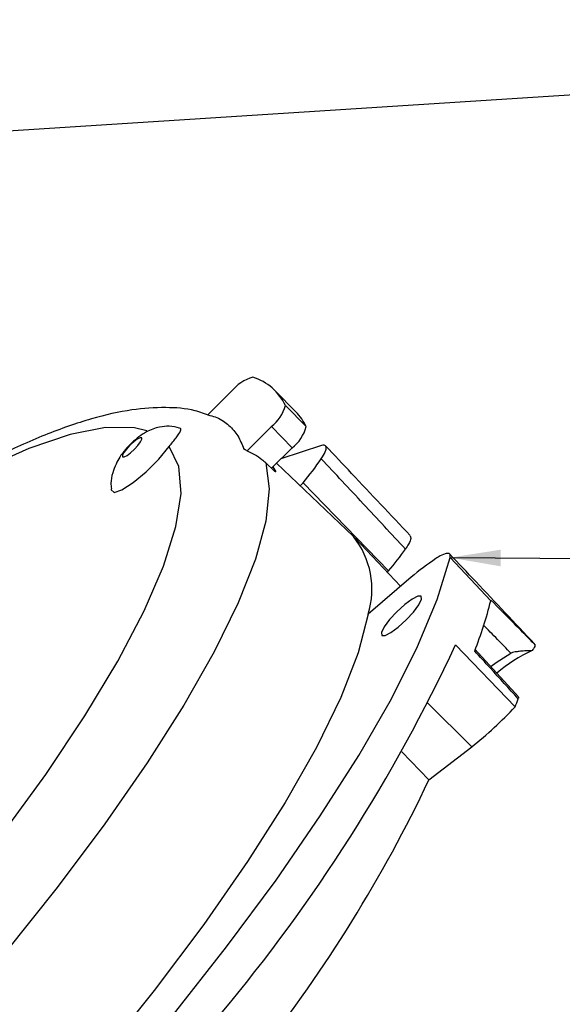
# Model space of a CAD drawing. Units: millimetres. Extents: x 6 to 552, y 6 to 425.
# Drawn here: x 192 to 213, y 348 to 387 of the extents above; entities that cross this region are included whole.
import ezdxf

# ---------------------------------------------------------------- set-up
doc = ezdxf.new("R2010")
doc.units = ezdxf.units.MM
doc.layers.add('TB', color=7, linetype='Continuous')
doc.dimstyles.new('SLDDIMSTYLE0', dxfattribs={"dimtxt": 0.18, "dimasz": 2, "dimexe": 0, "dimexo": 0.0625, "dimgap": 0, "dimtad": 0, "dimtih": 1, "dimtoh": 1, "dimdec": 0, "dimrnd": 1e-09, "dimzin": 0, "dimdsep": 46, "dimtxsty": 'Standard', "dimsah": 1, "dimcen": 0.09, "dimadec": 0, "dimazin": 0, "dimtfac": 2, "dimtdec": 0, "dimtofl": 0, "dimtmove": 0, "dimatfit": 3, "dimfxl": 1, "dimfrac": 2, "dimtolj": 1, "dimtzin": 0, "dimarcsym": 0})

msp = doc.modelspace()

# ---------------------------------------------------------------- linework, layer by layer
at = {"color": 7, "linetype": 'Continuous', "lineweight": 25}
for p, q in [((200.046, 372.16), (199.119, 371.24)), ((202.606, 371.359), (201.786, 372.193)), ((202.187, 371.61), (203.007, 370.777)), ((200.673, 369.825), (201.633, 370.776)), ((202.453, 369.943), (201.633, 370.776)), ((201.637, 369.134), (202.453, 369.943)), ((203.613, 370.031), (202.013, 369.506)), ((201.743, 369.033), (201.41, 369.35)), ((201.693, 369.189), (201.806, 368.989)), ((204.875, 366.429), (201.835, 369.33)), ((202.774, 368.434), (202.884, 368.56)), ((202.884, 368.56), (206.267, 365.077)), ((206.74, 364.468), (204.941, 366.363)), ((210.302, 363.894), (208.694, 365.599)), ((206.217, 365.019), (206.267, 365.077)), ((207.162, 364.828), (205.453, 363.367)), ((210.302, 363.894), (210.307, 363.919)), ((211.263, 359.704), (208.908, 362.156)), ((211.393, 360.093), (209.669, 361.982)), ((209.547, 358.116), (207.786, 359.876)), ((207.859, 356.816), (209.547, 358.116)), ((207.859, 356.816), (206.786, 357.923))]:
    msp.add_line(p, q, dxfattribs=at)
at = {"color": 8, "linetype": 'Continuous', "lineweight": 25}
msp.add_line((201.804, 368.986), (201.806, 368.989), dxfattribs=at)
at = {"color": 8, "linetype": 'Continuous', "lineweight": 25, "flags": 128}
msp.add_lwpolyline([(196.714, 370.607), (196.232, 370.723), (195.088, 370.737), (193.689, 370.466), (192.05, 369.915), (190.191, 369.088), (188.132, 367.996), (185.897, 366.651), (183.51, 365.068), (180.999, 363.265), (178.392, 361.262), (175.718, 359.081), (173.007, 356.748), (170.29, 354.289), (167.598, 351.731)], dxfattribs=at)
at = {"color": 7, "linetype": 'Continuous', "lineweight": 25, "flags": 128}
for points in [[(196.225, 369.883), (196.362, 370.032), (196.465, 370.17), (196.518, 370.277), (196.512, 370.335), (196.449, 370.336), (196.338, 370.281), (196.196, 370.176), (196.045, 370.039), (195.908, 369.89), (195.805, 369.752), (195.752, 369.645), (195.758, 369.587), (195.821, 369.586), (195.932, 369.641), (196.073, 369.746), (196.225, 369.883)], [(179.427, 341.412), (182, 344.074), (184.466, 346.753), (186.796, 349.418), (188.965, 352.039), (190.948, 354.586), (192.722, 357.032), (194.269, 359.348), (195.569, 361.509), (196.609, 363.49), (197.377, 365.268), (197.865, 366.824), (198.066, 368.139), (197.978, 369.2), (197.603, 369.995)], [(195.301, 368.323), (195.301, 368.285), (195.421, 368.18), (195.728, 368.278), (196.173, 368.563), (196.688, 368.991), (197.19, 369.494), (197.603, 369.995)], [(201.41, 369.35), (201.551, 368.321), (201.415, 367.046), (201.004, 365.537), (200.321, 363.808), (199.373, 361.878), (198.171, 359.766), (196.726, 357.494), (195.052, 355.083), (193.168, 352.56), (191.091, 349.948), (188.843, 347.275), (186.446, 344.567), (183.925, 341.853)], [(195.389, 344.675), (197.712, 347.477), (199.862, 350.213), (201.819, 352.857), (203.567, 355.388), (205.09, 357.783), (206.374, 360.02), (207.409, 362.08), (208.184, 363.945), (208.694, 365.599)], [(206.959, 363.137), (207.244, 363.446), (207.457, 363.732), (207.566, 363.953), (207.554, 364.073), (207.424, 364.077), (207.194, 363.961), (206.901, 363.745), (206.588, 363.461), (206.303, 363.152), (206.09, 362.866), (205.981, 362.646), (205.992, 362.525), (206.123, 362.522), (206.352, 362.637), (206.646, 362.853), (206.959, 363.137)], [(205.453, 363.367), (205.057, 361.836), (204.375, 360.072), (203.412, 358.094), (202.18, 355.924), (200.692, 353.583), (198.963, 351.097), (197.011, 348.492), (194.858, 345.797), (192.525, 343.039)], [(210.312, 361.31), (210.512, 361.46), (211.098, 361.823)]]:
    msp.add_lwpolyline(points, dxfattribs=at)
at = {"color": 7, "linetype": 'Continuous', "lineweight": 25}
for centre, radius, start, end in [((201.321, 371.165), 1.617, 104.8743, 142.0062), ((200.285, 370.723), 2.099, 25.0093, 72.7932), ((200.754, 371.962), 1.475, 306.5601, 346.231), ((201.121, 369.907), 2.077, 24.7515, 44.364), ((201.574, 371.128), 1.475, 306.5601, 346.231), ((194.776, 375.499), 10.672, 319.4395, 325.8366), ((202.307, 364.359), 3.299, 342.4933, 38.8576), ((198.142, 372.016), 10.685, 319.4986, 325.3355), ((214.452, 356.169), 11.319, 123.947, 130.0973), ((194.422, 367.89), 16.375, 338.5746, 345.8768), ((148.666, 390.208), 66.454, 320.06386, 335.03024), ((214.302, 356.671), 5.763, 114.2563, 130.7309), ((190.101, 368.302), 22.842, 337.8899, 338.743), ((199.447, 370.747), 16.173, 308.6465, 316.9385), ((156.535, 381.12), 56.787, 321.7894, 334.6607)]:
    msp.add_arc(centre, radius, start, end, dxfattribs=at)
for points, knots in [([(199.217, 371.208), (199.018, 371.28), (198.442, 371.488), (197.407, 371.556), (196.065, 371.465), (194.501, 371.109), (192.72, 370.487), (190.774, 369.61), (188.722, 368.521), (186.576, 367.241), (184.341, 365.779), (182.027, 364.149), (179.646, 362.36), (177.215, 360.429), (174.751, 358.371), (172.275, 356.2), (169.938, 354.069), (168.45, 352.635), (167.774, 351.983)], [0, 0, 0, 0, 0.0265, 0.076833, 0.134423, 0.201125, 0.273208, 0.344223, 0.413468, 0.481479, 0.54869, 0.615376, 0.681707, 0.747796, 0.813717, 0.879524, 0.945255, 1, 1, 1, 1]), ([(199.221, 371.221), (199.31, 371.195), (199.601, 371.109), (199.969, 370.841), (200.331, 370.436), (200.472, 370.077), (200.54, 369.901)], [0, 0, 0, 0, 0.130082, 0.428752, 0.719761, 1, 1, 1, 1]), ([(198.01, 370.719), (197.872, 370.752), (197.62, 370.812), (197.165, 370.765), (196.633, 370.57), (196.116, 370.156), (195.707, 369.7), (195.48, 369.277), (195.35, 368.928), (195.276, 368.59), (195.308, 368.404), (195.319, 368.337)], [0, 0, 0, 0, 0.1096, 0.201068, 0.334009, 0.502724, 0.675223, 0.744912, 0.832507, 0.940322, 1, 1, 1, 1]), ([(197.603, 369.995), (197.697, 370.116), (197.904, 370.38), (198.073, 370.606), (198.075, 370.72), (197.988, 370.722), (197.981, 370.722)], [0, 0, 0, 0, 0.304336, 0.664396, 0.972217, 1, 1, 1, 1]), ([(200.647, 369.84), (200.636, 369.844), (200.613, 369.854), (200.58, 369.87), (200.556, 369.885), (200.543, 369.895), (200.541, 369.899), (200.54, 369.901)], [0, 0, 0, 0, 0.231332, 0.462995, 0.684778, 0.890259, 1, 1, 1, 1]), ([(200.647, 369.84), (200.863, 369.733), (201.139, 369.598), (201.362, 369.394), (201.41, 369.35)], [0, 0, 0, 0, 0.7851817, 1, 1, 1, 1]), ([(203.606, 369.506), (203.667, 369.605), (203.787, 369.803), (203.818, 369.988), (203.748, 370.057), (203.649, 370.038), (203.613, 370.031)], [0, 0, 0, 0, 0.280279, 0.560558, 0.840816, 1, 1, 1, 1]), ([(207.118, 366.474), (206.347, 367.292), (205.234, 368.473), (204.12, 369.653), (203.777, 370.016)], [0, 0, 0, 0, 0.692666, 1, 1, 1, 1]), ([(206.93, 365.939), (206.375, 366.536), (205.267, 367.725), (204.159, 368.914), (203.606, 369.506)], [0, 0, 0, 0, 0.501714, 1, 1, 1, 1]), ([(201.806, 368.989), (201.806, 368.987), (201.807, 368.983), (201.797, 368.988), (201.78, 368.999), (201.761, 369.016), (201.748, 369.028), (201.743, 369.033)], [0, 0, 0, 0, 0.214459, 0.42888, 0.644167, 0.859913, 1, 1, 1, 1]), ([(207.11, 366.467), (207.127, 366.438), (207.162, 366.374), (207.081, 366.173), (206.973, 366.005), (206.93, 365.939)], [0, 0, 0, 0, 0.341808, 0.740996, 1, 1, 1, 1]), ([(208.694, 365.599), (208.698, 365.654), (208.706, 365.765), (208.561, 365.781), (208.354, 365.7), (208.191, 365.597), (208.131, 365.559)], [0, 0, 0, 0, 0.280279, 0.560558, 0.840816, 1, 1, 1, 1]), ([(212.029, 362.19), (211.255, 363.01), (210.139, 364.194), (209.022, 365.377), (208.679, 365.74)], [0, 0, 0, 0, 0.692688, 1, 1, 1, 1]), ([(210.307, 363.919), (210.601, 363.624), (211.119, 363.103), (211.697, 362.513), (211.983, 362.218), (212.049, 362.151)], [0, 0, 0, 0, 0.502217, 0.886329, 1, 1, 1, 1]), ([(212.049, 362.151), (212.048, 362.133), (212.047, 362.098), (212, 362.013), (211.954, 361.95), (211.935, 361.924)], [0, 0, 0, 0, 0.373786, 0.747593, 1, 1, 1, 1]), ([(212.014, 362.176), (212.03, 362.172), (212.045, 362.167), (212.049, 362.151), (212.049, 362.151)], [0, 0, 0, 0, 0.984014, 1, 1, 1, 1]), ([(211.389, 360.02), (211.018, 360.426), (210.444, 361.055), (209.869, 361.685), (209.665, 361.908)], [0, 0, 0, 0, 0.6450856, 1, 1, 1, 1]), ([(211.935, 361.924), (211.839, 361.921), (211.677, 361.916), (211.438, 361.896), (211.272, 361.873), (211.161, 361.849), (211.117, 361.831), (211.098, 361.823)], [0, 0, 0, 0, 0.349149, 0.593198, 0.764027, 0.896391, 1, 1, 1, 1]), ([(211.387, 360.088), (211.391, 360.087), (211.409, 360.08), (211.398, 360.047), (211.389, 360.02)], [0, 0, 0, 0, 0.20617, 1, 1, 1, 1])]:
    msp.add_open_spline(points, degree=3, knots=knots, dxfattribs=at)
at = {"color": 8, "linetype": 'Continuous', "lineweight": 25}
msp.add_open_spline([(211.098, 361.823), (210.921, 362.005), (210.555, 362.379), (210.187, 362.752), (209.997, 362.944)], degree=3, knots=[0, 0, 0, 0, 0.484782, 1, 1, 1, 1], dxfattribs=at)

# ---------------------------------------------------------------- leaders
at = {"layer": 'TB', "color": 7}
for points in [[(184.425, 382.038), (259.749, 386.862)], [(208.694, 365.599), (260.389, 365.227)]]:
    msp.add_leader(points, dimstyle='SLDDIMSTYLE0', dxfattribs=at)

doc.saveas('drawing.dxf')
